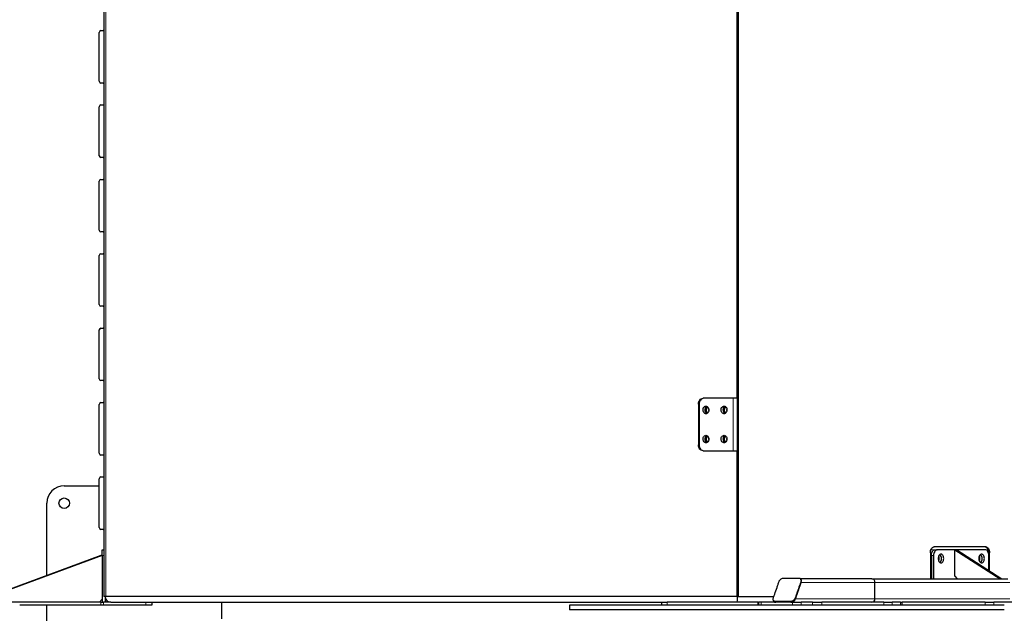
# Model space of a CAD drawing. Units: millimetres. Extents: x 48333 to 60361, y 8290 to 19961.
# Drawn here: x 55691 to 57380, y 11104 to 12123 of the extents above; entities that cross this region are included whole.
import ezdxf

# ---------------------------------------------------------------- set-up
doc = ezdxf.new("R2010")
doc.units = ezdxf.units.MM
doc.header["$PDSIZE"] = -1
doc.styles.get("Standard").update_dxf_attribs({"font": 'isocpeui.ttf'})
doc.dimstyles.new('Мой стиль', dxfattribs={"dimtxt": 230, "dimasz": 180, "dimexe": 30, "dimexo": 30, "dimgap": 30, "dimtad": 0, "dimdec": 0, "dimrnd": 50, "dimtxsty": 'Standard', "dimcen": 2.5, "dimadec": 0, "dimazin": 0, "dimtfac": 1, "dimtdec": 0, "dimtmove": 1, "dimatfit": 3, "dimfxl": 0, "dimarcsym": 0})

# ---------------------------------------------------------------- blocks, each defined once
blk = doc.blocks.new('*D22')
at = {"color": 0, "lineweight": -2}
for p, q in [((51792.3, 17822.3), (49131.4, 17822.3)), ((49161.4, 17642.3), (49161.4, 14137.7)), ((49161.4, 9928), (49161.4, 13432.6)), ((56547.6, 9748), (49131.4, 9748))]:
    blk.add_line(p, q, dxfattribs=at)
at = {"color": 0, "lineweight": 5}
for points in [[(49131.4, 17642.3), (49191.4, 17642.3), (49161.4, 17822.3)], [(49131.4, 9928), (49191.4, 9928), (49161.4, 9748)]]:
    blk.add_solid(points, dxfattribs=at)
at = {"layer": 'Defpoints', "color": 0, "lineweight": 5}
for p in [(51822.3, 17822.3), (49161.4, 9748), (56577.6, 9748)]:
    blk.add_point(p, dxfattribs=at)
at = {"color": 0, "lineweight": 5, "insert": (49161.4, 13785.2), "char_height": 230, "attachment_point": 5, "rotation": 90}
blk.add_mtext('8050', dxfattribs=at)
blk = doc.blocks.new('*D23')
at = {"color": 0, "lineweight": -2}
for p, q in [((50794.5, 18887.9), (48453.4, 18887.9)), ((48483.4, 18707.9), (48483.4, 13984.8)), ((48483.4, 8469.8), (48483.4, 13192.9)), ((56576.2, 8289.8), (48453.4, 8289.8))]:
    blk.add_line(p, q, dxfattribs=at)
at = {"color": 0, "lineweight": 5}
for points in [[(48453.4, 18707.9), (48513.4, 18707.9), (48483.4, 18887.9)], [(48453.4, 8469.8), (48513.4, 8469.8), (48483.4, 8289.8)]]:
    blk.add_solid(points, dxfattribs=at)
at = {"layer": 'Defpoints', "color": 0, "lineweight": 5}
for p in [(50824.5, 18887.9), (48483.4, 8289.8), (56606.2, 8289.8)]:
    blk.add_point(p, dxfattribs=at)
at = {"color": 0, "lineweight": 5, "insert": (48483.4, 13588.8), "char_height": 230, "attachment_point": 5, "rotation": 90}
blk.add_mtext('10600', dxfattribs=at)

msp = doc.modelspace()

# ---------------------------------------------------------------- linework, layer by layer
at = {"color": 7, "linetype": 'Continuous', "lineweight": 25, "ltscale": 50}
for p, q in [((55835.6, 13083), (55835.6, 11133)), ((56922.6, 11133), (56922.6, 13083)), ((56924.1, 11133), (56924.1, 13083)), ((56921.3, 12773), (56921.3, 11473)), ((56922.6, 12773), (56922.6, 11473)), ((55827.6, 12016.9), (55827.6, 12100.9)), ((55830.6, 12103.9), (55834.6, 12103.9)), ((55834.6, 12013.9), (55830.6, 12013.9)), ((55830.6, 11976.3), (55834.6, 11976.3)), ((55827.6, 11889.3), (55827.6, 11973.3)), ((55834.6, 11886.3), (55830.6, 11886.3)), ((55827.6, 11761.6), (55827.6, 11845.6)), ((55830.6, 11848.6), (55834.6, 11848.6)), ((55834.6, 11758.6), (55830.6, 11758.6)), ((55827.6, 11634), (55827.6, 11718)), ((55830.6, 11721), (55834.6, 11721)), ((55834.6, 11631), (55830.6, 11631)), ((55827.6, 11506.3), (55827.6, 11590.3)), ((55830.6, 11593.3), (55834.6, 11593.3)), ((55834.6, 11503.3), (55830.6, 11503.3)), ((56921.3, 11473), (56863.3, 11473)), ((56922.6, 11473), (56921.3, 11473)), ((55827.6, 11378.6), (55827.6, 11462.6)), ((55830.6, 11465.6), (55834.6, 11465.6)), ((56855.5, 11463), (56855.5, 11393)), ((56856.8, 11463), (56856.8, 11393)), ((55834.6, 11375.6), (55830.6, 11375.6)), ((56863.3, 11383), (56921.3, 11383)), ((56921.3, 11383), (56921.3, 11133)), ((56922.6, 11383), (56921.3, 11383)), ((56922.6, 11383), (56922.6, 11133)), ((55827.6, 11251), (55827.6, 11335)), ((55830.6, 11338), (55834.6, 11338)), ((55767.6, 11323), (55827.6, 11323)), ((55737.6, 11168.8), (55737.6, 11293)), ((55834.6, 11248), (55830.6, 11248)), ((57348.3, 11218), (57259.7, 11218)), ((55830.1, 11203), (55613.6, 11123)), ((55832.6, 11203), (55616.1, 11123)), ((55832.6, 11203), (55830.1, 11203)), ((55832.6, 11213), (55835.6, 11213)), ((55832.6, 11203), (55832.6, 11213)), ((55832.6, 11203), (55832.6, 11123)), ((56922.6, 11133), (56922.6, 11213)), ((57253.3, 11208), (57253.3, 11163)), ((57255, 11203), (57255, 11163)), ((57258.8, 11203), (57258.8, 11163)), ((57261.3, 11213), (57265.2, 11213)), ((57347.5, 11213), (57265.2, 11213)), ((57298.7, 11213), (57295.5, 11213)), ((57295.5, 11213), (57373, 11163)), ((57295.5, 11168), (57295.5, 11213)), ((57298.7, 11213), (57376.1, 11163)), ((57353.1, 11207.6), (57353.1, 11208)), ((57353.8, 11177.4), (57353.8, 11203)), ((57354.6, 11176.9), (57354.6, 11208)), ((57295.5, 11168), (57299.4, 11163)), ((57022, 11129), (57031.7, 11157)), ((57153.1, 11163), (57030.7, 11163)), ((57031.8, 11160.5), (57031.3, 11162)), ((57032.1, 11159.3), (57031.8, 11160.5)), ((57153.1, 11163), (57386.3, 11163)), ((57158.3, 11129), (57158.3, 11157)), ((55839.2, 11133), (55835.6, 11133)), ((55837.6, 11132.6), (55837.6, 11123)), ((56921.3, 11133), (55839.2, 11133)), ((56922.6, 11133), (56921.3, 11133)), ((56922.6, 11133), (56924.1, 11133)), ((56924.1, 11133), (56984.9, 11133)), ((55830.3, 11123), (55460.9, 11123)), ((55830.3, 11118), (55691.3, 11118)), ((55737.6, 11053), (55737.6, 11118)), ((55828.2, 11123), (55832.6, 11128)), ((55830.3, 11123), (55835.1, 11123)), ((55835.1, 11118), (55830.3, 11118)), ((55847.6, 11123), (55835.1, 11123)), ((55907.6, 11118), (55835.1, 11118)), ((55847.6, 11123), (55847.6, 11123)), ((55847.6, 11123), (55847.6, 11123)), ((55847.6, 11123), (56791.9, 11123)), ((55917.6, 11118), (55907.6, 11118)), ((55917.6, 11123), (55917.6, 11118)), ((56037.6, 11123), (56037.6, 11094.4)), ((56634.4, 11118), (56634.4, 11110)), ((56791.9, 11123), (56791.9, 11118)), ((56791.9, 11123), (56802, 11123)), ((56957.2, 11123), (56802, 11123)), ((56957.2, 11123), (56958.7, 11123)), ((56958.7, 11123), (56958.7, 11118)), ((56962.9, 11123), (56958.7, 11123)), ((57016.9, 11123), (56962.9, 11123)), ((56983.8, 11126.8), (56984.3, 11125.4)), ((57016.9, 11123), (57031.9, 11123)), ((57051.2, 11123), (57031.9, 11123)), ((57051.2, 11123), (57067.4, 11123)), ((57173.7, 11123), (57067.4, 11123)), ((57173.7, 11123), (57187.9, 11123)), ((57201.8, 11123), (57187.9, 11123)), ((57201.8, 11123), (57204.7, 11123)), ((57204.7, 11118), (57204.7, 11123)), ((57347.3, 11123), (57204.7, 11123)), ((57347.3, 11123), (57362, 11123)), ((57549.2, 11123), (57362, 11123))]:
    msp.add_line(p, q, dxfattribs=at)
at = {"color": 7, "linetype": 'Continuous', "lineweight": 18, "ltscale": 50}
for p, q in [((55839.2, 13083), (55839.2, 11133)), ((56914.8, 11383), (56914.8, 11473)), ((56856.8, 11463), (56855.5, 11463)), ((56855.5, 11393), (56856.8, 11393)), ((55835.6, 11203), (55832.6, 11203)), ((57254.2, 11213), (57261.3, 11213)), ((57258.8, 11203), (57255, 11203)), ((57347.5, 11213), (57352.2, 11213)), ((57354.6, 11208), (57353.1, 11208)), ((57158.3, 11157), (57031.7, 11157)), ((57158.3, 11157), (57389.8, 11157)), ((55830.3, 11118), (55830.3, 11123)), ((55835.1, 11123), (55835.1, 11118)), ((55907.6, 11118), (55907.6, 11123)), ((56802, 11123), (56802, 11118)), ((56957.2, 11118), (56957.2, 11123)), ((56962.9, 11123), (56962.9, 11118)), ((57016.9, 11118), (57016.9, 11123)), ((57158.3, 11129), (57022, 11129)), ((57031.9, 11123), (57031.9, 11118)), ((57051.2, 11118), (57051.2, 11123)), ((57067.4, 11123), (57067.4, 11118)), ((57158.3, 11129), (57389.8, 11129)), ((57173.7, 11118), (57173.7, 11123)), ((57187.9, 11123), (57187.9, 11118)), ((57201.8, 11118), (57201.8, 11123)), ((57347.3, 11118), (57347.3, 11123)), ((57362, 11123), (57362, 11118))]:
    msp.add_line(p, q, dxfattribs=at)
at = {"color": 7, "linetype": 'Continuous', "lineweight": 25, "ltscale": 50, "flags": 128}
for points in [[(55835.6, 12103.8), (55835.2, 12103.9), (55834.6, 12103.9)], [(55834.6, 12013.9), (55835.2, 12014), (55835.6, 12014.1)], [(55835.6, 11976.1), (55835.2, 11976.2), (55834.6, 11976.3)], [(55834.6, 11886.3), (55835.2, 11886.3), (55835.6, 11886.4)], [(55835.6, 11848.4), (55835.2, 11848.6), (55834.6, 11848.6)], [(55834.6, 11758.6), (55835.2, 11758.7), (55835.6, 11758.8)], [(55835.6, 11720.8), (55835.2, 11720.9), (55834.6, 11721)], [(55834.6, 11631), (55835.2, 11631), (55835.6, 11631.1)], [(55835.6, 11593.1), (55835.2, 11593.2), (55834.6, 11593.3)], [(55834.6, 11503.3), (55835.2, 11503.4), (55835.6, 11503.5)], [(56855.5, 11463), (56855.7, 11464.9), (56856.1, 11466.8), (56856.8, 11468.5), (56857.8, 11470), (56859, 11471.3), (56860.3, 11472.2), (56861.7, 11472.8), (56863.3, 11473)], [(56864.5, 11473), (56863, 11472.8), (56861.6, 11472.2), (56860.2, 11471.3), (56859, 11470), (56858.1, 11468.5), (56857.4, 11466.8), (56856.9, 11464.9), (56856.8, 11463)], [(55835.6, 11465.5), (55835.2, 11465.6), (55834.6, 11465.6)], [(56868.4, 11459.5), (56869.5, 11459.3), (56870.6, 11458.8), (56871.6, 11458), (56872.4, 11456.9), (56873, 11455.6), (56873.3, 11454.1), (56873.4, 11452.6), (56873.2, 11451.1), (56872.7, 11449.7), (56872, 11448.5), (56871.2, 11447.5), (56870.1, 11446.9), (56869, 11446.5), (56867.8, 11446.5), (56866.7, 11446.9), (56865.6, 11447.5), (56864.7, 11448.5), (56864, 11449.7), (56863.6, 11451.1), (56863.4, 11452.6), (56863.4, 11454.1), (56863.8, 11455.6), (56864.4, 11456.9), (56865.2, 11458), (56866.1, 11458.8), (56867.2, 11459.3), (56868.4, 11459.5)], [(56870, 11459.1), (56869.3, 11458.8), (56868.3, 11458), (56867.5, 11456.9), (56866.9, 11455.6), (56866.6, 11454.1), (56866.5, 11452.6), (56866.7, 11451.1), (56867.2, 11449.7), (56867.9, 11448.5), (56868.8, 11447.5), (56869.8, 11446.9), (56870, 11446.8)], [(56871.6, 11458), (56870.5, 11457.8), (56869.5, 11457.3), (56868.7, 11456.4), (56868.1, 11455.3), (56867.7, 11454), (56867.7, 11452.6), (56867.9, 11451.3), (56868.4, 11450.1), (56869.1, 11449.1), (56870, 11448.4), (56871, 11448), (56871.6, 11448)], [(56872.2, 11457.2), (56872, 11457.2), (56871.1, 11457), (56870.2, 11456.5), (56869.5, 11455.6), (56869, 11454.5), (56868.8, 11453.3), (56868.8, 11452), (56869.2, 11450.9), (56869.8, 11449.9), (56870.6, 11449.1), (56871.6, 11448.8), (56872.2, 11448.7)], [(56873.4, 11452.2), (56873.3, 11452.7), (56873.4, 11453.8)], [(56899.4, 11459.5), (56900.5, 11459.3), (56901.6, 11458.8), (56902.6, 11458), (56903.4, 11456.9), (56904, 11455.6), (56904.3, 11454.1), (56904.4, 11452.6), (56904.2, 11451.1), (56903.7, 11449.7), (56903, 11448.5), (56902.1, 11447.5), (56901.1, 11446.9), (56899.9, 11446.5), (56898.8, 11446.5), (56897.6, 11446.9), (56896.6, 11447.5), (56895.7, 11448.5), (56895, 11449.7), (56894.5, 11451.1), (56894.3, 11452.6), (56894.4, 11454.1), (56894.7, 11455.6), (56895.3, 11456.9), (56896.1, 11458), (56897.1, 11458.8), (56898.2, 11459.3), (56899.4, 11459.5)], [(56900.9, 11459.1), (56900.3, 11458.8), (56899.3, 11458), (56898.5, 11456.9), (56897.9, 11455.6), (56897.6, 11454.1), (56897.5, 11452.6), (56897.7, 11451.1), (56898.2, 11449.7), (56898.9, 11448.5), (56899.8, 11447.5), (56900.8, 11446.9), (56900.9, 11446.8)], [(56902.5, 11458), (56901.5, 11457.8), (56900.5, 11457.3), (56899.7, 11456.4), (56899.1, 11455.3), (56898.7, 11454), (56898.6, 11452.6), (56898.9, 11451.3), (56899.3, 11450.1), (56900.1, 11449.1), (56901, 11448.4), (56902, 11448), (56902.5, 11448)], [(56903.2, 11457.2), (56903, 11457.2), (56902, 11457), (56901.2, 11456.5), (56900.4, 11455.6), (56899.9, 11454.5), (56899.7, 11453.3), (56899.8, 11452), (56900.2, 11450.9), (56900.8, 11449.9), (56901.6, 11449.1), (56902.5, 11448.8), (56903.2, 11448.7)], [(56904.3, 11452.2), (56904.3, 11452.7), (56904.3, 11453.8)], [(56868.4, 11409.5), (56869.5, 11409.3), (56870.6, 11408.8), (56871.6, 11408), (56872.4, 11406.9), (56873, 11405.6), (56873.3, 11404.1), (56873.4, 11402.6), (56873.2, 11401.1), (56872.7, 11399.7), (56872, 11398.5), (56871.2, 11397.5), (56870.1, 11396.9), (56869, 11396.5), (56867.8, 11396.5), (56866.7, 11396.9), (56865.6, 11397.5), (56864.7, 11398.5), (56864, 11399.7), (56863.6, 11401.1), (56863.4, 11402.6), (56863.4, 11404.1), (56863.8, 11405.6), (56864.4, 11406.9), (56865.2, 11408), (56866.1, 11408.8), (56867.2, 11409.3), (56868.4, 11409.5)], [(56870, 11409.1), (56869.3, 11408.8), (56868.3, 11408), (56867.5, 11406.9), (56866.9, 11405.6), (56866.6, 11404.1), (56866.5, 11402.6), (56866.7, 11401.1), (56867.2, 11399.7), (56867.9, 11398.5), (56868.8, 11397.5), (56869.8, 11396.9), (56870, 11396.8)], [(56871.6, 11408), (56870.5, 11407.8), (56869.5, 11407.3), (56868.7, 11406.4), (56868.1, 11405.3), (56867.7, 11404), (56867.7, 11402.6), (56867.9, 11401.3), (56868.4, 11400.1), (56869.1, 11399.1), (56870, 11398.4), (56871, 11398), (56871.6, 11398)], [(56872.2, 11407.2), (56872, 11407.2), (56871.1, 11407), (56870.2, 11406.5), (56869.5, 11405.6), (56869, 11404.5), (56868.8, 11403.3), (56868.8, 11402), (56869.2, 11400.9), (56869.8, 11399.9), (56870.6, 11399.1), (56871.6, 11398.8), (56872.2, 11398.7)], [(56873.4, 11402.2), (56873.3, 11402.7), (56873.4, 11403.8)], [(56899.4, 11409.5), (56900.5, 11409.3), (56901.6, 11408.8), (56902.6, 11408), (56903.4, 11406.9), (56904, 11405.6), (56904.3, 11404.1), (56904.4, 11402.6), (56904.2, 11401.1), (56903.7, 11399.7), (56903, 11398.5), (56902.1, 11397.5), (56901.1, 11396.9), (56899.9, 11396.5), (56898.8, 11396.5), (56897.6, 11396.9), (56896.6, 11397.5), (56895.7, 11398.5), (56895, 11399.7), (56894.5, 11401.1), (56894.3, 11402.6), (56894.4, 11404.1), (56894.7, 11405.6), (56895.3, 11406.9), (56896.1, 11408), (56897.1, 11408.8), (56898.2, 11409.3), (56899.4, 11409.5)], [(56900.9, 11409.1), (56900.3, 11408.8), (56899.3, 11408), (56898.5, 11406.9), (56897.9, 11405.6), (56897.6, 11404.1), (56897.5, 11402.6), (56897.7, 11401.1), (56898.2, 11399.7), (56898.9, 11398.5), (56899.8, 11397.5), (56900.8, 11396.9), (56900.9, 11396.8)], [(56902.5, 11408), (56901.5, 11407.8), (56900.5, 11407.3), (56899.7, 11406.4), (56899.1, 11405.3), (56898.7, 11404), (56898.6, 11402.6), (56898.9, 11401.3), (56899.3, 11400.1), (56900.1, 11399.1), (56901, 11398.4), (56902, 11398), (56902.5, 11398)], [(56903.2, 11407.2), (56903, 11407.2), (56902, 11407), (56901.2, 11406.5), (56900.4, 11405.6), (56899.9, 11404.5), (56899.7, 11403.3), (56899.8, 11402), (56900.2, 11400.9), (56900.8, 11399.9), (56901.6, 11399.1), (56902.5, 11398.8), (56903.2, 11398.7)], [(56904.3, 11402.2), (56904.3, 11402.7), (56904.3, 11403.8)], [(56863.3, 11383), (56861.7, 11383.2), (56860.3, 11383.7), (56859, 11384.7), (56857.8, 11385.9), (56856.8, 11387.4), (56856.1, 11389.2), (56855.7, 11391), (56855.5, 11393)], [(56856.8, 11393), (56856.9, 11391), (56857.4, 11389.2), (56858.1, 11387.4), (56859, 11385.9), (56860.2, 11384.7), (56861.6, 11383.7), (56863, 11383.2), (56864.5, 11383)], [(55834.6, 11375.6), (55835.2, 11375.7), (55835.6, 11375.8)], [(55835.6, 11337.8), (55835.2, 11337.9), (55834.6, 11338)], [(55834.6, 11248), (55835.2, 11248), (55835.6, 11248.1)], [(57253.3, 11208), (57253.5, 11209.9), (57253.8, 11211.8), (57254.4, 11213.5), (57255.2, 11215), (57256.2, 11216.3), (57257.2, 11217.2), (57258.4, 11217.8), (57259.7, 11218)], [(57353.1, 11208), (57353, 11209.9), (57352.6, 11211.8), (57352, 11213.5), (57351.2, 11215), (57350.3, 11216.3), (57349.2, 11217.2), (57348, 11217.8), (57346.8, 11218)], [(57348.3, 11218), (57349.5, 11217.8), (57350.7, 11217.2), (57351.8, 11216.3), (57352.8, 11215), (57353.6, 11213.5), (57354.2, 11211.8), (57354.5, 11209.9), (57354.6, 11208)], [(57255, 11203), (57255.1, 11204.9), (57255.4, 11206.8), (57256, 11208.5), (57256.8, 11210), (57257.8, 11211.3), (57258.9, 11212.2), (57260.1, 11212.8), (57261.3, 11213)], [(57265.2, 11213), (57263.9, 11212.8), (57262.7, 11212.2), (57261.6, 11211.3), (57260.7, 11210), (57259.9, 11208.5), (57259.3, 11206.8), (57258.9, 11204.9), (57258.8, 11203)], [(57276.2, 11198), (57276.1, 11199.6), (57275.8, 11201.1), (57275.3, 11202.5), (57274.6, 11203.7), (57273.7, 11204.6), (57272.8, 11205.2), (57271.7, 11205.5), (57270.7, 11205.4), (57269.7, 11204.9), (57268.8, 11204.2), (57268, 11203.1), (57267.4, 11201.8), (57267, 11200.4), (57266.8, 11198.8), (57266.8, 11197.2), (57267, 11195.6), (57267.4, 11194.1), (57268, 11192.8), (57268.8, 11191.8), (57269.7, 11191), (57270.7, 11190.6), (57271.7, 11190.5), (57272.8, 11190.8), (57273.7, 11191.4), (57274.6, 11192.3), (57275.3, 11193.4), (57275.8, 11194.8), (57276.1, 11196.4), (57276.2, 11198)], [(57345.9, 11198), (57345.8, 11199.6), (57345.4, 11201.1), (57344.9, 11202.5), (57344.2, 11203.7), (57343.4, 11204.6), (57342.4, 11205.2), (57341.4, 11205.5), (57340.4, 11205.4), (57339.4, 11204.9), (57338.5, 11204.2), (57337.7, 11203.1), (57337.1, 11201.8), (57336.6, 11200.4), (57336.4, 11198.8), (57336.4, 11197.2), (57336.6, 11195.6), (57337.1, 11194.1), (57337.7, 11192.8), (57338.5, 11191.8), (57339.4, 11191), (57340.4, 11190.6), (57341.4, 11190.5), (57342.4, 11190.8), (57343.4, 11191.4), (57344.2, 11192.3), (57344.9, 11193.4), (57345.4, 11194.8), (57345.8, 11196.4), (57345.9, 11198)], [(57353.8, 11203), (57353.7, 11204.9), (57353.3, 11206.8), (57352.7, 11208.5), (57351.9, 11210), (57351, 11211.3), (57349.9, 11212.2), (57348.7, 11212.8), (57347.5, 11213)]]:
    msp.add_lwpolyline(points, dxfattribs=at)
at = {"color": 7, "linetype": 'Continuous', "lineweight": 25, "ltscale": 2500}
msp.add_circle((55767.6, 11293), 9, dxfattribs=at)
for centre, radius, start, end in [((55830.6, 12100.9), 3, 90, 180), ((55830.6, 12016.9), 3, 180, 270), ((55830.6, 11973.3), 3, 90, 180), ((55830.6, 11889.3), 3, 180, 270), ((55830.6, 11845.6), 3, 90, 180), ((55830.6, 11761.6), 3, 180, 270), ((55830.6, 11718), 3, 90, 180), ((55830.6, 11634), 3, 180, 270), ((55830.6, 11590.3), 3, 90, 180), ((55830.6, 11506.3), 3, 180, 270), ((55830.6, 11462.6), 3, 90, 180), ((55830.6, 11378.6), 3, 180, 270), ((55830.6, 11335), 3, 90, 180), ((55767.6, 11293), 30, 90, 180), ((55830.6, 11251), 3, 180, 270), ((57257.8, 11198.1), 10.7, 359.4324, 23.2543), ((57257.5, 11198), 11, 336.6661, 23.3339), ((57257.8, 11197.9), 10.7, 336.7478, 0.5655), ((57264.2, 11198.6), 8.22, 355.5519, 49.1116), ((57264.2, 11197.3), 8.22, 310.8884, 4.4481), ((57327.2, 11198), 11, 336.6661, 23.3339), ((57333.8, 11198.6), 8.21, 355.5354, 49.1282), ((57333.8, 11197.3), 8.21, 310.8718, 4.4646), ((55847.6, 11133), 10, 180, 270), ((55847.6, 11133), 10, 180, 270)]:
    msp.add_arc(centre, radius, start, end, dxfattribs=at)
for centre, major_axis, ratio, start_param, end_param in [((57026.1, 11157), (-4.92, -4.92), 0.69606, 2.178873, 2.816329), ((57153.1, 11157), (0, -6), 0.867018, 1.570796, 3.141593), ((57153.1, 11157), (0, -6), 0.867018, 1.570796, 3.141593), ((56921.2, 11133), (0, -10), 0.140951, 0, 1.570796), ((56921.2, 11133), (0, -10), 0.140951, 0, 1.570796), ((56990.1, 11129), (-4.92, -4.92), 0.69606, 5.957922, 6.891262), ((57016.3, 11129), (-4.92, -4.92), 0.69606, 0.608077, 2.178873), ((57153.1, 11129), (0, -6), 0.867018, 0, 1.570796), ((57153.1, 11129), (0, -6), 0.867018, 0, 1.570796)]:
    msp.add_ellipse(centre, major_axis=major_axis, ratio=ratio, start_param=start_param, end_param=end_param, dxfattribs=at)
at = {"color": 7, "linetype": 'Continuous', "lineweight": 25, "ltscale": 50}
for points, knots in [([(57031.6, 11160.7), (57031.5, 11161.2), (57031.4, 11162.1), (57030.7, 11163.2), (57029.6, 11164.1), (57028.2, 11164.4), (57026.7, 11164.4), (57022.7, 11164.4), (57014.8, 11164.4), (57006.7, 11164.2), (57001.2, 11164.5), (56999.4, 11164.1), (56997.5, 11163.2), (56995.9, 11161.9), (56994.5, 11160.3), (56993.2, 11157.5), (56992, 11153.5), (56989.5, 11146.3), (56987.3, 11140.1), (56985.5, 11134.8), (56984.7, 11132.6), (56983.9, 11130.3), (56983.5, 11128.3), (56983.8, 11126.7), (56984.5, 11125.5), (56985.6, 11124.7), (56987, 11124.3), (56988.5, 11124.4), (56992.4, 11124.4), (57000.4, 11124.4), (57008.4, 11124.5), (57013.9, 11124.3), (57015.8, 11124.6), (57017.7, 11125.6), (57019.3, 11126.9), (57020.6, 11128.5), (57022, 11131.3), (57023.1, 11135.3), (57025.7, 11142.5), (57027.8, 11148.7), (57029.7, 11154), (57030.4, 11156.2), (57031.3, 11158.5), (57031.5, 11160), (57031.6, 11160.7)], [0, 0, 0, 0, 0.011729, 0.022901, 0.032993, 0.041983, 0.050745, 0.05951, 0.112112, 0.19101, 0.200875, 0.210871, 0.222159, 0.234794, 0.24801, 0.261289, 0.301137, 0.340891, 0.42994, 0.447433, 0.464924, 0.482502, 0.499999, 0.511729, 0.522899, 0.532992, 0.541983, 0.550746, 0.559511, 0.612111, 0.691011, 0.700875, 0.71087, 0.72216, 0.734795, 0.74801, 0.761289, 0.801138, 0.840891, 0.92994, 0.947432, 0.964924, 0.982502, 1, 1, 1, 1]), ([(57014.3, 11123), (57014.3, 11123), (57014.9, 11123), (57016.3, 11123.3), (57018.2, 11124.1), (57019.8, 11125.5), (57021.1, 11127.1), (57022.4, 11129.9), (57023.6, 11133.9), (57026.2, 11141), (57028.3, 11147.3), (57030.2, 11152.6), (57030.9, 11154.8), (57031.8, 11157.1), (57032, 11158.5), (57032.1, 11159.3)], [0, 0, 0, 0, 0.0034831, 0.0367867, 0.074399, 0.1164913, 0.1605167, 0.2047529, 0.3375053, 0.4699451, 0.7666016, 0.8248761, 0.8831482, 0.9417074, 1, 1, 1, 1]), ([(57021.5, 11118), (57017.2, 11118), (57008.4, 11118), (56995.3, 11118), (56982.2, 11118), (56969, 11118), (56955.9, 11118), (56943.1, 11118), (56930.5, 11118), (56918.3, 11118), (56906.2, 11118), (56894.2, 11118), (56881.3, 11118), (56867.6, 11118), (56853.1, 11118), (56839, 11118), (56825.4, 11118), (56810.8, 11118), (56795.7, 11118), (56780.2, 11118), (56765.4, 11118), (56751.2, 11118), (56737.7, 11118), (56725.2, 11118), (56713.5, 11118), (56702.4, 11118), (56691.7, 11118), (56682.2, 11118), (56673.6, 11118), (56665.8, 11118), (56658.2, 11118), (56651.8, 11118), (56646.5, 11118), (56642.2, 11118), (56638.7, 11118), (56636.3, 11118), (56634.9, 11118), (56634.3, 11118), (56634.5, 11118), (56634.5, 11118)], [0, 0, 0, 0, 0.02212, 0.044281, 0.066392, 0.08838, 0.11021, 0.131903, 0.152313, 0.172769, 0.193336, 0.214056, 0.234954, 0.261819, 0.288969, 0.316356, 0.343905, 0.37152, 0.407591, 0.443291, 0.478333, 0.515863, 0.552968, 0.589938, 0.627037, 0.664499, 0.702537, 0.74134, 0.771849, 0.802901, 0.834211, 0.865456, 0.889773, 0.913751, 0.937295, 0.960342, 0.978998, 0.997314, 1, 1, 1, 1]), ([(56984.3, 11125.4), (56984.3, 11125.4), (56984.4, 11124.9), (56985, 11124.1), (56986, 11123.3), (56987.1, 11123), (56987.8, 11123), (56987.9, 11123)], [0, 0, 0, 0, 0.029472, 0.360746, 0.660033, 0.926617, 1, 1, 1, 1]), ([(57380, 11118), (57380.1, 11118), (57380.1, 11118), (57379.3, 11118), (57377.7, 11118), (57375.5, 11118), (57372.8, 11118), (57369.7, 11118), (57366.3, 11118), (57362.6, 11118), (57359.1, 11118), (57356, 11118), (57353.3, 11118), (57351.3, 11118), (57349.2, 11118), (57347, 11118), (57344.9, 11118), (57342.3, 11118), (57339.1, 11118), (57335.1, 11118), (57330.4, 11118), (57324.8, 11118), (57318.5, 11118), (57311.5, 11118), (57303.7, 11118), (57294.3, 11118), (57283, 11118), (57270, 11118), (57256.2, 11118), (57242, 11118), (57227.5, 11118), (57212, 11118), (57195.6, 11118), (57178.4, 11118), (57161.2, 11118), (57139.6, 11118), (57113.5, 11118), (57082.9, 11118), (57052.2, 11118), (57031.8, 11118), (57021.5, 11118)], [0, 0, 0, 0, 0.015592, 0.046267, 0.076344, 0.105982, 0.135325, 0.164499, 0.197119, 0.229828, 0.262781, 0.296135, 0.330064, 0.364519, 0.398954, 0.416439, 0.433715, 0.450742, 0.467513, 0.484051, 0.500424, 0.515818, 0.531285, 0.546907, 0.562735, 0.578796, 0.60085, 0.623295, 0.646042, 0.668965, 0.691909, 0.714696, 0.741153, 0.767217, 0.792988, 0.818549, 0.863877, 0.909061, 0.954353, 1, 1, 1, 1]), ([(57021.5, 11110), (57017.2, 11110), (57008.4, 11110), (56995.3, 11110), (56982.2, 11110), (56969, 11110), (56955.9, 11110), (56943.1, 11110), (56930.5, 11110), (56918.3, 11110), (56906.2, 11110), (56894.2, 11110), (56881.3, 11110), (56867.6, 11110), (56853.1, 11110), (56839, 11110), (56825.4, 11110), (56810.8, 11110), (56795.7, 11110), (56780.2, 11110), (56765.4, 11110), (56751.2, 11110), (56737.7, 11110), (56725.2, 11110), (56713.5, 11110), (56702.4, 11110), (56691.7, 11110), (56682.2, 11110), (56673.6, 11110), (56665.8, 11110), (56658.2, 11110), (56651.8, 11110), (56646.5, 11110), (56642.2, 11110), (56638.7, 11110), (56636.3, 11110), (56634.9, 11110), (56634.3, 11110), (56634.5, 11110), (56634.5, 11110)], [0, 0, 0, 0, 0.02212, 0.044281, 0.066392, 0.08838, 0.11021, 0.131903, 0.152313, 0.172769, 0.193336, 0.214056, 0.234954, 0.261819, 0.288969, 0.316356, 0.343905, 0.37152, 0.407591, 0.443291, 0.478333, 0.515863, 0.552968, 0.589938, 0.627037, 0.664499, 0.702537, 0.74134, 0.771849, 0.802901, 0.834211, 0.865456, 0.889773, 0.913751, 0.937295, 0.960342, 0.978998, 0.997314, 1, 1, 1, 1]), ([(57380, 11110), (57380.1, 11110), (57380.1, 11110), (57379.3, 11110), (57377.7, 11110), (57375.5, 11110), (57372.8, 11110), (57369.7, 11110), (57366.3, 11110), (57362.6, 11110), (57359.1, 11110), (57356, 11110), (57353.3, 11110), (57351.3, 11110), (57349.2, 11110), (57347, 11110), (57344.9, 11110), (57342.3, 11110), (57339.1, 11110), (57335.1, 11110), (57330.4, 11110), (57324.8, 11110), (57318.5, 11110), (57311.5, 11110), (57303.7, 11110), (57294.3, 11110), (57283, 11110), (57270, 11110), (57256.2, 11110), (57242, 11110), (57227.5, 11110), (57212, 11110), (57195.6, 11110), (57178.4, 11110), (57161.2, 11110), (57139.6, 11110), (57113.5, 11110), (57082.9, 11110), (57052.2, 11110), (57031.8, 11110), (57021.5, 11110)], [0, 0, 0, 0, 0.015592, 0.046267, 0.076344, 0.105982, 0.135325, 0.164499, 0.197119, 0.229828, 0.262781, 0.296135, 0.330064, 0.364519, 0.398954, 0.416439, 0.433715, 0.450742, 0.467513, 0.484051, 0.500424, 0.515818, 0.531285, 0.546907, 0.562735, 0.578796, 0.60085, 0.623295, 0.646042, 0.668965, 0.691909, 0.714696, 0.741153, 0.767217, 0.792988, 0.818549, 0.863877, 0.909061, 0.954353, 1, 1, 1, 1])]:
    msp.add_open_spline(points, degree=3, knots=knots, dxfattribs=at)

# ---------------------------------------------------------------- dimensions: what is measured, and where the dimension line sits
at = {"lineweight": 5}
for base, p1, p2, picture, middle in [((48483.4, 8289.8), (50824.5, 18887.9), (56606.2, 8289.8), '*D23', (48483.4, 13588.8)), ((49161.4, 9748), (51822.3, 17822.3), (56577.6, 9748), '*D22', (49161.4, 13785.2))]:
    dim = msp.add_linear_dim(base=base, p1=p1, p2=p2, angle=90, dimstyle='Мой стиль', dxfattribs=at)
    dim.commit()
    dim.dimension.update_dxf_attribs({"geometry": picture, "text_midpoint": middle})

doc.saveas('drawing.dxf')
